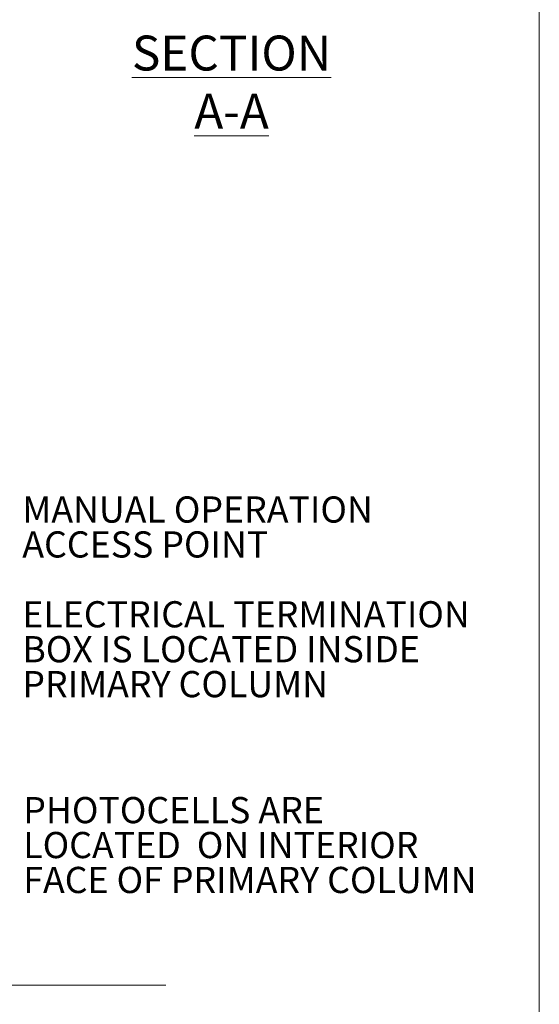
# Model space of a CAD drawing. Units: inches. Extents: x 0.3 to 16.8, y 0.2 to 10.8.
# Drawn here: x 14.9 to 16.8, y 3.6 to 7.1 of the extents above; entities that cross this region are included whole.
import ezdxf

# ---------------------------------------------------------------- set-up
doc = ezdxf.new("R2010")
doc.units = ezdxf.units.IN
doc.header["$MEASUREMENT"] = 0
doc.linetypes.add('SLD-Solid', pattern=[0])
doc.layers.add('LAYER_1', color=7, linetype='SLD-Solid', lineweight=35)
doc.layers.add('SHEET', color=144, linetype='SLD-Solid')
doc.styles.add('SLDTEXTSTYLE0', font='ARIAL.TTF', dxfattribs={"width": 0.948})
doc.styles.add('SLDTEXTSTYLE1', font='ARIALBD.TTF', dxfattribs={"width": 0.948})

# ---------------------------------------------------------------- blocks, each defined once
blk = doc.blocks.new('SW_NOTE_6')
at = {"layer": 'LAYER_1', "color": 0, "char_height": 0.09375, "attachment_point": 1, "style": 'SLDTEXTSTYLE0'}
for s, insert in [('MANUAL OPERATION', (0.024, 0.0475)), ('ACCESS POINT', (0.024, -0.0775)), ('ELECTRICAL TERMINATION', (0.024, -0.3275)), ('BOX IS LOCATED INSIDE', (0.024, -0.4525)), ('PRIMARY COLUMN', (0.024, -0.5775))]:
    blk.add_mtext(s, dxfattribs=dict(at, insert=insert))
blk = doc.blocks.new('SW_NOTE_7')
at = {"layer": 'LAYER_1', "color": 0, "char_height": 0.09375, "attachment_point": 1, "style": 'SLDTEXTSTYLE0'}
for s, insert in [('PHOTOCELLS ARE ', (0.0226, 0.0454)), ('LOCATED  ON INTERIOR ', (0.0226, -0.0796)), ('FACE OF PRIMARY COLUMN', (0.0226, -0.2046))]:
    blk.add_mtext(s, dxfattribs=dict(at, insert=insert))

msp = doc.modelspace()

# ---------------------------------------------------------------- linework, layer by layer
at = {"layer": 'LAYER_1', "color": 7, "lineweight": 0}
msp.add_line((0.5617, 3.6285), (15.4138, 3.6285), dxfattribs=at)
at = {"layer": 'SHEET', "color": 142, "lineweight": 0, "true_color": 0x0094b9}
msp.add_line((16.75, 0.25), (16.75, 10.75), dxfattribs=at)

# ---------------------------------------------------------------- block references
at = {"layer": 'LAYER_1', "lineweight": 0}
for name, p in [('SW_NOTE_6', (14.8765, 5.3305)), ('SW_NOTE_7', (14.8813, 4.2567))]:
    msp.add_blockref(name, p, dxfattribs=at)

# ---------------------------------------------------------------- texts
at = {"layer": 'LAYER_1', "lineweight": 0, "insert": (15.6491, 7.0274), "char_height": 0.125, "attachment_point": 2, "style": 'SLDTEXTSTYLE1'}
msp.add_mtext('\\LSECTION A-A', dxfattribs=at)

doc.saveas('drawing.dxf')
